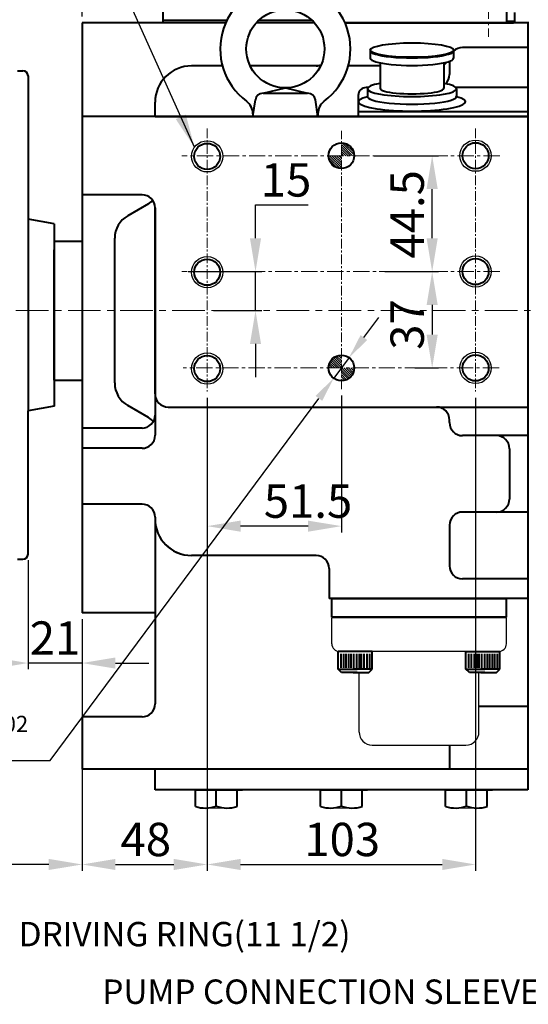
# Model space of a CAD drawing. Extents: x 4342 to 6967, y -6684 to -4799.
# Drawn here: x 4957 to 5152, y -6272 to -5894 of the extents above; entities that cross this region are included whole.
import ezdxf

# ---------------------------------------------------------------- set-up
doc = ezdxf.new("R2010")
doc.units = 0
doc.header["$LTSCALE"] = 5
doc.header["$MEASUREMENT"] = 0
doc.linetypes.add('CENTER', pattern=[2, 1.25, -0.25, 0.25, -0.25])
doc.layers.get('0').update_dxf_attribs({"linetype": 'CONTINUOUS', "lineweight": 40})
doc.layers.get('DEFPOINTS').update_dxf_attribs({"linetype": 'CONTINUOUS'})
doc.layers.add('1', color=1, linetype='CENTER', lineweight=20)
doc.layers.add('DIM', color=6, linetype='CONTINUOUS', lineweight=25)
for name, color, linetype in [('14', 14, 'CONTINUOUS'), ('4', 4, 'CONTINUOUS'), ('COVER', 7, 'CONTINUOUS')]:
    doc.layers.add(name, color=color, linetype=linetype)
doc.styles.add('GHS', font='romans', dxfattribs={"bigfont": 'ghs'})
doc.dimstyles.new('A2', dxfattribs={"dimtxt": 4.3, "dimasz": 4.3, "dimexe": 1.5, "dimexo": 1.5, "dimgap": 1.5, "dimtad": 3, "dimtoh": 1, "dimdec": 4, "dimdsep": 46, "dimtxsty": 'Standard', "dimcen": 0, "dimclrd": 2, "dimclre": 2, "dimclrt": 6, "dimadec": 0, "dimazin": 0, "dimtfac": 1, "dimtdec": 4, "dimtmove": 0, "dimatfit": 3, "dimfxl": 0, "dimtolj": 1, "dimarcsym": 0})

# ---------------------------------------------------------------- blocks, each defined once
blk = doc.blocks.new('*X526')
at = {"color": 0}
for p, q in [((855.08, 418.44), (859.71, 423.07)), ((855.26, 419.51), (858.64, 422.89)), ((855.67, 418.15), (860, 422.48)), ((856.56, 418.15), (860, 421.59)), ((857.44, 418.15), (860, 420.71)), ((858.33, 418.15), (860, 419.82)), ((859.21, 418.15), (860, 418.94)), ((860, 413.64), (864.51, 418.15)), ((860, 414.52), (863.63, 418.15)), ((860, 415.4), (862.74, 418.15)), ((860, 416.29), (861.86, 418.15)), ((860, 417.17), (860.98, 418.15)), ((860, 418.06), (860.09, 418.15)), ((860.5, 413.25), (864.9, 417.65)), ((861.64, 413.51), (864.64, 416.51)), ((860, 341.16), (860.4, 341.56)), ((860, 340.27), (861.16, 341.44)), ((860, 339.39), (861.83, 341.22)), ((860, 338.51), (862.43, 340.94)), ((860, 337.62), (862.96, 340.59)), ((855.09, 336.25), (855.49, 336.65)), ((855.21, 335.49), (856.37, 336.65)), ((855.43, 334.82), (857.26, 336.65)), ((855.71, 334.22), (858.14, 336.65)), ((856.06, 333.69), (859.03, 336.65)), ((856.47, 333.21), (859.91, 336.65)), ((860, 336.74), (863.44, 340.18)), ((860.79, 336.65), (863.86, 339.71)), ((861.68, 336.65), (864.22, 339.19)), ((862.56, 336.65), (864.52, 338.61)), ((863.45, 336.65), (864.75, 337.95)), ((864.33, 336.65), (864.89, 337.21)), ((856.94, 332.79), (860, 335.86)), ((857.46, 332.43), (860, 334.97)), ((858.04, 332.13), (860, 334.09)), ((858.7, 331.9), (860, 333.2)), ((859.44, 331.76), (860, 332.32))]:
    blk.add_line(p, q, dxfattribs=at)
blk = doc.blocks.new('*D541')
at = {"layer": 'DEFPOINTS', "color": 0}
for p in [(5083.38, -6023.51), (5077.52, -6031.42)]:
    blk.add_point(p, dxfattribs=at)
at = {"layer": 'DIM', "color": 2, "lineweight": -2}
for p, q in [((5089.1, -6015.8), (5094.82, -6008.09)), ((5083.38, -6023.51), (5077.52, -6031.42)), ((4968.7, -6178.21), (5071.8, -6039.14)), ((4882.62, -6178.21), (4968.7, -6178.21))]:
    blk.add_line(p, q, dxfattribs=at)
at = {"layer": 'DIM', "color": 2}
for points in [[(5087.81, -6014.85), (5090.38, -6016.75), (5083.38, -6023.51)], [(5070.51, -6038.18), (5073.08, -6040.09), (5077.52, -6031.42)]]:
    blk.add_solid(points, dxfattribs=at)
at = {"layer": 'DIM', "color": 6, "insert": (4924.46, -6168.53), "char_height": 9.6, "attachment_point": 5}
blk.add_mtext('\\A1;2-∅9.85{\\H6.24;\\S+0.02^ -0;}', dxfattribs=at)
blk = doc.blocks.new('*D544')
at = {"layer": 'DEFPOINTS', "color": 0}
for p in [(5028.95, -6036.51), (4980.95, -6121.47), (5028.95, -6218.12)]:
    blk.add_point(p, dxfattribs=at)
at = {"layer": 'DIM', "color": 2, "lineweight": -2}
for p, q in [((5028.95, -6038.91), (5028.95, -6220.52)), ((4980.95, -6123.87), (4980.95, -6220.52)), ((4993.75, -6218.12), (5016.15, -6218.12))]:
    blk.add_line(p, q, dxfattribs=at)
at = {"layer": 'DIM', "color": 2}
for points in [[(4993.75, -6215.99), (4993.75, -6220.25), (4980.95, -6218.12)], [(5016.15, -6215.99), (5016.15, -6220.25), (5028.95, -6218.12)]]:
    blk.add_solid(points, dxfattribs=at)
at = {"layer": 'DIM', "color": 6, "insert": (5005.4, -6208.52), "char_height": 12.8, "attachment_point": 5}
blk.add_mtext('\\A1;48', dxfattribs=at)
blk = doc.blocks.new('*D545')
at = {"layer": 'DEFPOINTS', "color": 0}
for p in [(5028.95, -6036.51), (5131.95, -6036.51), (5131.95, -6218.12)]:
    blk.add_point(p, dxfattribs=at)
at = {"layer": 'DIM', "color": 2, "lineweight": -2}
for p, q in [((5028.95, -6038.91), (5028.95, -6220.52)), ((5131.95, -6038.91), (5131.95, -6220.52)), ((5041.75, -6218.12), (5119.15, -6218.12))]:
    blk.add_line(p, q, dxfattribs=at)
at = {"layer": 'DIM', "color": 2}
for points in [[(5041.75, -6215.99), (5041.75, -6220.25), (5028.95, -6218.12)], [(5119.15, -6215.99), (5119.15, -6220.25), (5131.95, -6218.12)]]:
    blk.add_solid(points, dxfattribs=at)
at = {"layer": 'DIM', "color": 6, "insert": (5080.76, -6208.52), "char_height": 12.8, "attachment_point": 5}
blk.add_mtext('\\A1;103', dxfattribs=at)
blk = doc.blocks.new('*D546')
at = {"layer": 'DEFPOINTS', "color": 0}
for p in [(5028.95, -6036.51), (5080.45, -6035.63), (5028.95, -6088.21)]:
    blk.add_point(p, dxfattribs=at)
at = {"layer": 'DIM', "color": 2, "lineweight": -2}
for p, q in [((5028.95, -6038.91), (5028.95, -6090.61)), ((5080.45, -6038.03), (5080.45, -6090.61)), ((5067.65, -6088.21), (5041.75, -6088.21))]:
    blk.add_line(p, q, dxfattribs=at)
at = {"layer": 'DIM', "color": 2}
for points in [[(5041.75, -6086.08), (5041.75, -6090.35), (5028.95, -6088.21)], [(5067.65, -6086.08), (5067.65, -6090.35), (5080.45, -6088.21)]]:
    blk.add_solid(points, dxfattribs=at)
at = {"layer": 'DIM', "color": 6, "insert": (5067.65, -6078.61), "char_height": 12.8, "attachment_point": 5}
blk.add_mtext('\\A1;51.5', dxfattribs=at)
blk = doc.blocks.new('*D547')
at = {"layer": 'DEFPOINTS', "color": 0}
for p in [(5019.2, -5990.47), (5028.95, -6005.47), (5047.49, -6005.47)]:
    blk.add_point(p, dxfattribs=at)
at = {"layer": 'DIM', "color": 2, "lineweight": -2}
for p, q in [((5047.49, -5977.67), (5047.49, -5964.87)), ((5047.49, -5964.87), (5067.76, -5964.87)), ((5021.6, -5990.47), (5049.89, -5990.47)), ((5047.49, -6005.47), (5047.49, -5990.47)), ((5031.35, -6005.47), (5049.89, -6005.47)), ((5047.49, -6018.27), (5047.49, -6031.07))]:
    blk.add_line(p, q, dxfattribs=at)
at = {"layer": 'DIM', "color": 2}
for points in [[(5045.36, -5977.67), (5049.62, -5977.67), (5047.49, -5990.47)], [(5045.36, -6018.27), (5049.62, -6018.27), (5047.49, -6005.47)]]:
    blk.add_solid(points, dxfattribs=at)
at = {"layer": 'DIM', "color": 6, "insert": (5059.22, -5955.27), "char_height": 12.8, "attachment_point": 5}
blk.add_mtext('\\A1;15', dxfattribs=at)
blk = doc.blocks.new('*D548')
at = {"layer": 'DEFPOINTS', "color": 0}
for p in [(5090.55, -5945.97), (5115.29, -5945.97), (5094.7, -5990.47)]:
    blk.add_point(p, dxfattribs=at)
at = {"layer": 'DIM', "color": 2, "lineweight": -2}
for p, q in [((5092.95, -5945.97), (5117.69, -5945.97)), ((5115.29, -5977.67), (5115.29, -5958.77)), ((5097.1, -5990.47), (5117.69, -5990.47))]:
    blk.add_line(p, q, dxfattribs=at)
at = {"layer": 'DIM', "color": 2}
for points in [[(5113.15, -5958.77), (5117.42, -5958.77), (5115.29, -5945.97)], [(5113.15, -5977.67), (5117.42, -5977.67), (5115.29, -5990.47)]]:
    blk.add_solid(points, dxfattribs=at)
at = {"layer": 'DIM', "color": 6, "insert": (5105.69, -5968.47), "char_height": 12.8, "attachment_point": 5, "rotation": 90}
blk.add_mtext('\\A1;44.5', dxfattribs=at)
blk = doc.blocks.new('*D549')
at = {"layer": 'DEFPOINTS', "color": 0}
for p in [(5105.28, -5990.47), (5106.28, -6027.47), (5115.29, -6027.47)]:
    blk.add_point(p, dxfattribs=at)
at = {"layer": 'DIM', "color": 2, "lineweight": -2}
for p, q in [((5107.68, -5990.47), (5117.69, -5990.47)), ((5115.29, -6003.27), (5115.29, -6014.67)), ((5108.68, -6027.47), (5117.69, -6027.47))]:
    blk.add_line(p, q, dxfattribs=at)
at = {"layer": 'DIM', "color": 2}
for points in [[(5113.15, -6003.27), (5117.42, -6003.27), (5115.29, -5990.47)], [(5113.15, -6014.67), (5117.42, -6014.67), (5115.29, -6027.47)]]:
    blk.add_solid(points, dxfattribs=at)
at = {"layer": 'DIM', "color": 6, "insert": (5105.69, -6010.8), "char_height": 12.8, "attachment_point": 5, "rotation": 90}
blk.add_mtext('\\A1;37', dxfattribs=at)
blk = doc.blocks.new('*D550')
at = {"layer": 'DEFPOINTS', "color": 0}
for p in [(4980.95, -5710.39), (5030.15, -5720.85), (4980.95, -5894.97)]:
    blk.add_point(p, dxfattribs=at)
at = {"layer": 'DIM', "color": 2, "lineweight": -2}
for p, q in [((4980.95, -5892.57), (4980.95, -5707.99)), ((5030.15, -5718.45), (5030.15, -5707.99)), ((5017.35, -5710.39), (4993.75, -5710.39))]:
    blk.add_line(p, q, dxfattribs=at)
at = {"layer": 'DIM', "color": 2}
for points in [[(4993.75, -5708.26), (4993.75, -5712.52), (4980.95, -5710.39)], [(5017.35, -5708.26), (5017.35, -5712.52), (5030.15, -5710.39)]]:
    blk.add_solid(points, dxfattribs=at)
at = {"layer": 'DIM', "color": 6, "insert": (5005.43, -5700.79), "char_height": 12.8, "attachment_point": 5}
blk.add_mtext('\\A1;49.2', dxfattribs=at)
blk = doc.blocks.new('*D557')
at = {"layer": 'DEFPOINTS', "color": 0}
for p in [(4960.2, -6098.92), (4980.95, -6121.47), (4960.2, -6140.78)]:
    blk.add_point(p, dxfattribs=at)
at = {"layer": 'DIM', "color": 2, "lineweight": -2}
for p, q in [((4960.2, -6101.32), (4960.2, -6143.18)), ((4980.95, -6123.87), (4980.95, -6143.18)), ((4947.4, -6140.78), (4934.6, -6140.78)), ((4980.95, -6140.78), (4960.2, -6140.78)), ((4993.75, -6140.78), (5006.55, -6140.78))]:
    blk.add_line(p, q, dxfattribs=at)
at = {"layer": 'DIM', "color": 2}
for points in [[(4947.4, -6138.65), (4947.4, -6142.92), (4960.2, -6140.78)], [(4993.75, -6138.65), (4993.75, -6142.92), (4980.95, -6140.78)]]:
    blk.add_solid(points, dxfattribs=at)
at = {"layer": 'DIM', "color": 6, "insert": (4970.57, -6131.18), "char_height": 12.8, "attachment_point": 5}
blk.add_mtext('\\A1;21', dxfattribs=at)
blk = doc.blocks.new('*D564')
at = {"layer": 'DEFPOINTS', "color": 0}
for p in [(4980.95, -6181.47), (4833.25, -6181.97), (4833.25, -6218.12)]:
    blk.add_point(p, dxfattribs=at)
at = {"layer": 'DIM', "color": 2, "lineweight": -2}
for p, q in [((4833.25, -6184.37), (4833.25, -6220.52)), ((4980.95, -6183.87), (4980.95, -6220.52)), ((4968.15, -6218.12), (4846.05, -6218.12))]:
    blk.add_line(p, q, dxfattribs=at)
at = {"layer": 'DIM', "color": 2}
for points in [[(4846.05, -6215.99), (4846.05, -6220.25), (4833.25, -6218.12)], [(4968.15, -6215.99), (4968.15, -6220.25), (4980.95, -6218.12)]]:
    blk.add_solid(points, dxfattribs=at)
at = {"layer": 'DIM', "color": 6, "insert": (4907.1, -6208.52), "char_height": 12.8, "attachment_point": 5}
blk.add_mtext('\\A1;147.7', dxfattribs=at)
blk = doc.blocks.new('전자 측')
at = {"color": 7, "linetype": 'Continuous'}
for p, q in [((21036.8, -3.75), (21036.8, -8.7)), ((21036.8, -3.75), (21036.8, -8.7)), ((21171.8, -8.2), (21171.8, -4.7)), ((21061.33, -7.75), (21036.8, -7.75)), ((21094.05, -7.75), (21073.55, -7.75)), ((21171.8, -8.2), (21168.6, -8.2)), ((21171.8, -8.2), (21171.3, -8.7))]:
    blk.add_line(p, q, dxfattribs=at)
at = {"color": 7, "linetype": 'Continuous', "ltscale": 3}
blk.add_line((21168.6, -1.5), (21168.6, -8.5), dxfattribs=at)
at = {"color": 7, "linetype": 'Continuous', "ltscale": 7}
blk.add_line((21106.63, -8.5), (21168.6, -8.5), dxfattribs=at)
at = {"layer": '1'}
blk.add_line((21161.81, 59.14), (21161.8, -14.04), dxfattribs=at)

msp = doc.modelspace()

# ---------------------------------------------------------------- linework, layer by layer
at = {"color": 7, "linetype": 'Continuous'}
for p, q in [((4980.94842, -5894.96673), (4980.94842, -6121.46673)), ((5036.03554, -5894.96673), (4980.94842, -5894.96673)), ((4980.94842, -5897.46673), (4980.94842, -6121.46673)), ((5070.12876, -5894.96673), (5047.76808, -5894.96673)), ((5151.94842, -5894.96673), (5081.8613, -5894.96673)), ((5113.94842, -5894.96673), (5111.44842, -5894.96673)), ((5113.94842, -5894.96673), (5143.94842, -5894.96673)), ((5143.94842, -5894.96673), (5146.44842, -5894.96673)), ((5151.94842, -5894.96673), (5151.94842, -6189.46673)), ((5151.94842, -5904.46673), (5126.94842, -5904.46673)), ((5034.8082, -5911.46673), (5022.94842, -5911.46673)), ((5072.46692, -5911.46673), (5045.42991, -5911.46673)), ((5095.33699, -5911.46673), (5083.08863, -5911.46673)), ((5095.33699, -5911.46673), (5083.08863, -5911.46673)), ((5121.94842, -5909.72585), (5121.94842, -5914.7892)), ((5121.94842, -5909.72585), (5121.94842, -5914.7892)), ((5050.39261, -5921.96673), (5058.94842, -5919.96673)), ((5058.94842, -5919.96673), (5067.50422, -5921.96673)), ((5090.65872, -5919.7892), (5089.94842, -5919.7892)), ((5090.42587, -5920.27511), (5090.42587, -5923.24586)), ((5151.94842, -5919.7892), (5124.39301, -5919.7892)), ((5124.62586, -5920.27511), (5124.62586, -5923.24586)), ((5050.39261, -5921.96673), (5067.50422, -5921.96673)), ((5086.94842, -5922.7892), (5086.94842, -5930.96673)), ((5008.94842, -5930.96673), (5008.94842, -5925.46673)), ((5046.44842, -5930.96673), (5047.42653, -5924.51693)), ((5071.44842, -5930.96673), (5070.47031, -5924.51693)), ((5013.94842, -5930.96673), (4980.94842, -5930.96673)), ((5008.94842, -5930.96673), (5151.94842, -5930.96673)), ((5046.44842, -5929.84142), (5046.44842, -5930.96673)), ((5046.44842, -5930.96673), (5071.44842, -5930.96673)), ((5053.94842, -5930.96673), (5063.94842, -5930.96673)), ((5071.44842, -5929.84142), (5071.44842, -5930.96673)), ((5086.94842, -5928.96673), (5151.94842, -5928.96673)), ((5151.94842, -5930.96673), (5151.94842, -6094.96673)), ((5003.94842, -5960.96673), (4980.94842, -5960.96673)), ((5006.44842, -5964.41007), (4998.44842, -5969.02888)), ((5008.94842, -5965.96673), (5008.94842, -6053.32666)), ((5008.94842, -6037.46673), (5008.94842, -5965.96673)), ((5008.94842, -5983.46673), (5008.94842, -5965.96673)), ((4970.19842, -5978.81465), (4980.94842, -5978.81465)), ((4980.94842, -5978.81465), (4980.94842, -6032.11881)), ((4993.44842, -6033.24433), (4993.44842, -5977.68913)), ((5008.94842, -5983.46673), (5008.94842, -6053.32666)), ((4993.44842, -6017.46673), (4993.44842, -5993.46673)), ((4970.19842, -6032.11881), (4980.94842, -6032.11881)), ((5006.44842, -6046.52339), (4998.44842, -6041.90458)), ((5008.94842, -6044.21194), (5008.94842, -6052.96673)), ((5008.94842, -6044.21194), (5008.94842, -6052.96673)), ((5003.94842, -6050.54666), (4980.94842, -6050.54666)), ((5003.94842, -6058.32666), (4980.94842, -6058.32666)), ((5003.94842, -6079.73597), (4980.94842, -6079.73597)), ((5008.94842, -6084.73597), (5008.94842, -6085.46673)), ((5008.94842, -6084.73597), (5008.94842, -6094.96673)), ((5008.94842, -6085.46673), (5008.94842, -6156.46673)), ((5121.94842, -6094.96673), (5121.94842, -6103.46673)), ((5070.74842, -6099.46673), (5022.94842, -6099.46673)), ((5075.74842, -6104.46673), (5075.74842, -6115.96673)), ((5151.94842, -6108.46673), (5126.94842, -6108.46673)), ((5151.94842, -6115.96673), (5075.74842, -6115.96673)), ((5008.94842, -6121.46673), (4980.94842, -6121.46673)), ((5079.24842, -6143.06673), (5079.24842, -6136.36673)), ((5080.26014, -6137.28768), (5080.26014, -6142.64813)), ((5081.27421, -6137.28768), (5081.27421, -6142.64813)), ((5082.14341, -6137.28768), (5082.14341, -6142.64813)), ((5083.15748, -6137.28768), (5083.15748, -6142.64813)), ((5084.09912, -6137.28768), (5084.09912, -6142.64813)), ((5085.11319, -6137.28768), (5085.11319, -6142.64813)), ((5086.27212, -6137.28768), (5086.27212, -6142.64813)), ((5087.2862, -6137.28768), (5087.2862, -6142.64813)), ((5088.08297, -6137.28768), (5088.08297, -6142.64813)), ((5089.09704, -6137.28768), (5089.09704, -6142.64813)), ((5090.25597, -6137.28768), (5090.25597, -6142.64813)), ((5091.27004, -6137.28768), (5091.27004, -6142.64813)), ((5129.22679, -6137.28768), (5129.22679, -6142.64813)), ((5130.24086, -6137.28768), (5130.24086, -6142.64813)), ((5131.3998, -6137.28768), (5131.3998, -6142.64813)), ((5132.41387, -6137.28768), (5132.41387, -6142.64813)), ((5133.21064, -6137.28768), (5133.21064, -6142.64813)), ((5134.22471, -6137.28768), (5134.22471, -6142.64813)), ((5135.38364, -6137.28768), (5135.38364, -6142.64813)), ((5136.39772, -6137.28768), (5136.39772, -6142.64813)), ((5137.33935, -6137.28768), (5137.33935, -6142.64813)), ((5138.35342, -6137.28768), (5138.35342, -6142.64813)), ((5139.22263, -6137.28768), (5139.22263, -6142.64813)), ((5140.23669, -6137.28768), (5140.23669, -6142.64813)), ((5141.24842, -6143.06673), (5141.24842, -6136.36673)), ((5151.94842, -6157.46673), (5133.24842, -6157.46673)), ((4980.94842, -6161.46673), (4980.94842, -6181.46673)), ((5003.94842, -6161.46673), (4980.94842, -6161.46673)), ((5121.94842, -6172.26673), (5121.94842, -6181.46673)), ((5151.94842, -6181.46673), (4980.94842, -6181.46673)), ((5151.94842, -6181.46673), (5008.94842, -6181.46673)), ((5008.94842, -6189.46673), (5008.94842, -6181.46673)), ((5151.94842, -6189.46673), (5008.94842, -6189.46673)), ((5024.44842, -6189.46673), (5042.44842, -6189.46673)), ((5024.44842, -6195.81739), (5024.44842, -6189.46673)), ((5040.44842, -6195.81739), (5040.44842, -6189.46673)), ((5072.44842, -6189.46673), (5090.44842, -6189.46673)), ((5072.44842, -6195.81739), (5072.44842, -6189.46673)), ((5072.44842, -6189.46673), (5090.44842, -6189.46673)), ((5072.44842, -6195.81739), (5072.44842, -6189.46673)), ((5088.44842, -6195.81739), (5088.44842, -6189.46673)), ((5088.44842, -6195.81739), (5088.44842, -6189.46673)), ((5120.44842, -6189.46673), (5138.44842, -6189.46673)), ((5120.44842, -6189.46673), (5138.44842, -6189.46673)), ((5120.44842, -6195.81739), (5120.44842, -6189.46673)), ((5136.44842, -6195.81739), (5136.44842, -6189.46673)), ((5136.44842, -6195.81739), (5136.44842, -6189.46673))]:
    msp.add_line(p, q, dxfattribs=at)
at = {"color": 7, "linetype": 'Continuous', "ltscale": 7}
for p, q in [((5081.8613, -5894.96673), (5143.74842, -5894.96673)), ((5143.74842, -6115.96673), (5076.74842, -6115.96673)), ((5143.74842, -6116.16673), (5076.74842, -6116.16673)), ((5143.74842, -6123.16673), (5076.74842, -6123.16673))]:
    msp.add_line(p, q, dxfattribs=at)
for p, q in [((5152.39842, -5894.96673), (5121.94842, -5894.96673)), ((5008.94842, -5930.96673), (5008.94842, -5925.46673)), ((5013.94842, -5930.96673), (4980.94842, -5930.96673)), ((5003.94842, -5960.96673), (4980.94842, -5960.96673)), ((5006.44842, -5964.41007), (4998.44842, -5969.02888)), ((5008.94842, -5983.46673), (5008.94842, -5965.96673)), ((4993.44842, -6033.24433), (4993.44842, -5977.68913)), ((5008.94842, -5983.46673), (5008.94842, -6053.32666)), ((4993.44842, -6017.46673), (4993.44842, -5993.46673)), ((5006.44842, -6046.52339), (4998.44842, -6041.90458)), ((5008.94842, -6044.21194), (5008.94842, -6052.96673)), ((5008.94842, -6044.21194), (5008.94842, -6052.96673)), ((5013.94842, -6042.46673), (5151.94842, -6042.46673)), ((5121.94842, -6048.46673), (5121.94842, -6047.46673)), ((5003.94842, -6050.54666), (4980.94842, -6050.54666)), ((5151.94842, -6053.46673), (5126.94842, -6053.46673)), ((5003.94842, -6058.32666), (4980.94842, -6058.32666)), ((5144.94842, -6058.46673), (5144.94842, -6077.80207)), ((5003.94842, -6079.73597), (4980.94842, -6079.73597)), ((5151.94842, -6082.80207), (5126.94842, -6082.80207)), ((5151.94842, -6082.80207), (5126.94842, -6082.80207)), ((5008.94842, -6084.73597), (5008.94842, -6085.46673)), ((5121.94842, -6087.80207), (5121.94842, -6103.46673)), ((5070.74842, -6099.46673), (5022.94842, -6099.46673)), ((5075.74842, -6104.46673), (5075.74842, -6115.96673)), ((5151.94842, -6108.46673), (5126.94842, -6108.46673)), ((5151.94842, -6115.96673), (5075.74842, -6115.96673))]:
    msp.add_line(p, q)
at = {"color": 7, "linetype": 'Continuous', "extrusion": (0, -0.5, 0.866025)}
for p, q in [((5091.52588, -5905.654, 7.39362), (5091.52588, -5908.52726, 5.73474)), ((5123.52584, -5905.654, 7.39362), (5123.52584, -5908.52726, 5.73474)), ((5095.33699, -5910.32275, 4.46602), (5095.33699, -5920.09656, 1.61591)), ((5119.71474, -5910.32275, 3.09125), (5119.71474, -5920.09452, 0.24236))]:
    msp.add_line(p, q, dxfattribs=at)
at = {"color": 7, "linetype": 'Continuous', "ltscale": 15}
for p, q in [((4956.09875, -5913.31881), (4958.19842, -5913.31881)), ((4960.19842, -5915.31881), (4960.19842, -6043.88208)), ((4970.19842, -5972.11881), (4960.19842, -5970.35554)), ((4970.19842, -5972.11881), (4970.19842, -6042.11881)), ((4970.19842, -6032.11881), (4970.19842, -5982.11881)), ((4970.19842, -6042.11881), (4960.19842, -6043.88208)), ((4960.19842, -6098.91881), (4960.19842, -6043.88208)), ((4956.09875, -6100.91881), (4958.19842, -6100.91881)), ((5092.24842, -6136.36673), (5079.24842, -6136.36673)), ((5092.24842, -6143.06673), (5092.24842, -6136.36673)), ((5128.24842, -6136.36673), (5141.24842, -6136.36673)), ((5128.24842, -6143.06673), (5128.24842, -6136.36673)), ((5079.24842, -6143.06673), (5086.52842, -6143.06673)), ((5080.54842, -6144.36673), (5079.24842, -6143.06673)), ((5092.24842, -6143.06673), (5084.96842, -6143.06673)), ((5092.24842, -6143.06673), (5084.96842, -6143.06673)), ((5090.94842, -6144.36673), (5092.24842, -6143.06673)), ((5090.94842, -6144.36673), (5092.24842, -6143.06673)), ((5092.24842, -6143.06673), (5092.24842, -6141.76673)), ((5128.24842, -6143.06673), (5128.24842, -6141.76673)), ((5129.54842, -6144.36673), (5128.24842, -6143.06673)), ((5129.54842, -6144.36673), (5128.24842, -6143.06673)), ((5128.24842, -6143.06673), (5135.52842, -6143.06673)), ((5128.24842, -6143.06673), (5135.52842, -6143.06673)), ((5141.24842, -6143.06673), (5133.96842, -6143.06673)), ((5139.94842, -6144.36673), (5141.24842, -6143.06673)), ((5086.52842, -6144.36673), (5080.54842, -6144.36673)), ((5084.96842, -6144.36673), (5090.94842, -6144.36673)), ((5084.96842, -6144.36673), (5090.94842, -6144.36673)), ((5135.52842, -6144.36673), (5129.54842, -6144.36673)), ((5135.52842, -6144.36673), (5129.54842, -6144.36673)), ((5133.96842, -6144.36673), (5139.94842, -6144.36673))]:
    msp.add_line(p, q, dxfattribs=at)
at = {"color": 7, "linetype": 'Continuous', "ltscale": 0.6}
msp.add_line((5151.94842, -5930.96673), (5013.94842, -5930.96673), dxfattribs=at)
msp.add_line((5151.94842, -5930.96673), (5013.94842, -5930.96673), dxfattribs=at)
at = {"ltscale": 0.6}
msp.add_line((5151.94842, -5930.96673), (5013.94842, -5930.96673), dxfattribs=at)
at = {"color": 7, "linetype": 'Continuous', "ltscale": 3}
for p, q in [((5076.74842, -6123.16673), (5076.74842, -6116.16673)), ((5143.74842, -6123.16673), (5143.74842, -6116.16673))]:
    msp.add_line(p, q, dxfattribs=at)
at = {"color": 7}
for p, q in [((5032.44842, -6195.70082), (5032.44842, -6189.46673)), ((5080.44842, -6195.70082), (5080.44842, -6189.46673)), ((5128.44842, -6195.70082), (5128.44842, -6189.46673))]:
    msp.add_line(p, q, dxfattribs=at)
at = {"color": 7, "linetype": 'Continuous'}
msp.add_circle((5058.94842, -5904.96673), 15, dxfattribs=at)
at = {"color": 7, "linetype": 'Continuous', "extrusion": (0, -0.984808, 0.173648)}
msp.add_circle((5107.52586, -1018.63618, 5816.89355), 16, dxfattribs=at)
for centre, radius in [((5028.94842, -5946.22257), 5), ((5080.44842, -5945.96673), 4.925), ((5131.94842, -5945.96673), 5), ((5028.94842, -5990.72257), 5), ((5131.94842, -5990.46673), 5), ((5028.94842, -6027.72257), 5), ((5080.44842, -6027.46673), 4.925), ((5131.94842, -6027.46673), 5)]:
    msp.add_circle(centre, radius)
at = {"color": 7, "linetype": 'Continuous'}
for centre, radius, start, end in [((5058.94842, -5904.96673), 25, 306.6392139, 233.3607861), ((5126.94842, -5909.46673), 5, 90, 133.1974318), ((5126.94842, -5909.46673), 5, 90, 133.1974318), ((5022.94842, -5925.46673), 14, 90, 180), ((5070.74842, -5906.46673), 5, 270, 292.2203175), ((5117.40902, -5906.46673), 5, 297.4609278, 314.2440197), ((5116.94842, -5914.7892), 5, 314.7935911, 0), ((5089.94842, -5922.7892), 3, 90, 180), ((5050.39261, -5924.96673), 3, 90, 171.3768373), ((5067.50422, -5924.96673), 3, 8.6231627, 90), ((5040.44842, -5929.84142), 6, 0, 53.3607861), ((5077.44842, -5929.84142), 6, 126.6392139, 180), ((5003.94842, -5965.96673), 5, 0, 90), ((5003.94842, -5960.07995), 5, 300, 327.9481946), ((5003.44842, -5977.68913), 10, 120, 180), ((5003.44842, -6033.24433), 10, 180, 240), ((5003.94842, -6045.54666), 5, 270, 0), ((5003.94842, -6050.85351), 5, 32.0518054, 60), ((5003.94842, -6053.32666), 5, 270, 0), ((5003.94842, -6084.73597), 5, 0, 90), ((5022.94842, -6085.46673), 14, 222.73211, 270), ((5070.74842, -6104.46673), 5, 0, 90), ((5126.94842, -6103.46673), 5, 180, 270), ((5003.94842, -6156.46673), 5, 270, 0)]:
    msp.add_arc(centre, radius, start, end, dxfattribs=at)
at = {"color": 7, "linetype": 'Continuous', "extrusion": (0, -0.984808, 0.173648)}
for centre, radius, start, end in [((5107.52586, -1019.29501, 5817.00972), 16, 178.7836032, 1.2163968), ((5107.52586, -1022.39915, 5819.39484), 16, 179.9101992, 0.0898008), ((5107.52586, -1028.79545, 5830.20298), 17.1, 135.4631833, 44.5368167), ((5107.52586, -1027.78082, 5830.19707), 12.18888, 179.9724038, 0.0275962), ((5107.52586, -1032.62835, 5834.59912), 20.52, 146.4285289, 33.5714711), ((5107.52586, -1031.12595, 5832.80864), 17.1, 177.6602432, 2.3397568)]:
    msp.add_arc(centre, radius, start, end, dxfattribs=at)
at = {"color": 7, "linetype": 'Continuous', "ltscale": 15}
for centre, start, end in [((4958.19842, -5915.31881), 0, 90), ((4958.19842, -6098.91881), 270, 0)]:
    msp.add_arc(centre, 2, start, end, dxfattribs=at)
for centre, radius, start, end in [((5003.94842, -5965.96673), 5, 0, 90), ((5003.94842, -5960.07995), 5, 300, 327.9481946), ((5003.44842, -5977.68913), 10, 120, 180), ((5003.44842, -6033.24433), 10, 180, 240), ((5013.94842, -6037.46673), 5, 180, 270), ((5116.94842, -6047.46673), 5, 0, 90), ((5003.94842, -6045.54666), 5, 270, 0), ((5003.94842, -6050.85351), 5, 32.0518054, 60), ((5126.94842, -6048.46673), 5, 180, 270), ((5003.94842, -6053.32666), 5, 270, 0), ((5139.94842, -6058.46673), 5, 0, 90), ((5139.94842, -6077.80207), 5, 270, 0), ((5003.94842, -6084.73597), 5, 0, 90), ((5126.94842, -6087.80207), 5, 90, 180), ((5022.94842, -6085.46673), 14, 180, 270), ((5070.74842, -6104.46673), 5, 0, 90), ((5126.94842, -6103.46673), 5, 180, 270)]:
    msp.add_arc(centre, radius, start, end)
at = {"color": 7}
for centre, start, end in [((5028.2888, -6184.80505), 250.7745533, 290.8950556), ((5036.60803, -6184.80505), 249.1049444, 289.2254467), ((5076.2888, -6184.80505), 250.7745533, 290.8950556), ((5084.60803, -6184.80505), 249.1049444, 289.2254467), ((5124.2888, -6184.80505), 250.7745533, 290.8950556), ((5132.60803, -6184.80505), 249.1049444, 289.2254467)]:
    msp.add_arc(centre, 11.66277, start, end, dxfattribs=at)
at = {"layer": '1'}
for p, q in [((5136.9536, -5827.12551), (5136.94842, -5900.30837)), ((5141.24629, -5945.96673), (5019.19806, -5945.96673)), ((5141.24629, -5990.46673), (5019.19806, -5990.46673)), ((5141.012, -6027.46673), (5019.67062, -6027.46673))]:
    msp.add_line(p, q, dxfattribs=at)
at = {"layer": '1', "ltscale": 0.6}
for p, q in [((5028.94842, -5935.54316), (5028.94842, -6036.50572)), ((5131.94842, -5935.54316), (5131.94842, -6036.50572)), ((5080.44842, -6035.63049), (5080.44842, -5936.44906))]:
    msp.add_line(p, q, dxfattribs=at)
at = {"layer": '1', "ltscale": 2}
msp.add_line((5328.05162, -6005.46673), (4833.42598, -6005.46673), dxfattribs=at)
at = {"layer": '1', "color": 7, "linetype": 'Continuous'}
for p, q in [((5028.12919, -6196.46673), (5032.44842, -6196.46673)), ((5036.76764, -6196.46673), (5032.44842, -6196.46673)), ((5076.12919, -6196.46673), (5080.44842, -6196.46673)), ((5084.76764, -6196.46673), (5080.44842, -6196.46673)), ((5124.12919, -6196.46673), (5128.44842, -6196.46673)), ((5132.76764, -6196.46673), (5128.44842, -6196.46673))]:
    msp.add_line(p, q, dxfattribs=at)
at = {"layer": '4'}
for centre in [(5028.94842, -5946.22257), (5131.94842, -5945.96673), (5028.94842, -5990.72257), (5131.94842, -5990.46673), (5028.94842, -6027.72257), (5131.94842, -6027.46673)]:
    msp.add_circle(centre, 6, dxfattribs=at)
at = {"layer": 'COVER', "color": 7, "linetype": 'Continuous', "ltscale": 7}
for p, q in [((5143.74842, -6123.36673), (5076.74842, -6123.36673)), ((5076.74842, -6133.36673), (5076.74842, -6123.36673)), ((5143.74842, -6133.36673), (5143.74842, -6123.36673)), ((5143.74842, -6133.36673), (5143.74842, -6123.36673)), ((5128.74842, -6136.36673), (5079.74842, -6136.36673)), ((5087.24842, -6136.36673), (5091.74842, -6136.36673)), ((5133.24842, -6136.36673), (5128.74842, -6136.36673)), ((5087.24842, -6167.26673), (5087.24842, -6144.36673)), ((5133.24842, -6167.26673), (5133.24842, -6144.36673)), ((5092.24842, -6172.26673), (5128.24842, -6172.26673))]:
    msp.add_line(p, q, dxfattribs=at)
for centre, radius, start, end in [((5079.74842, -6133.36673), 3, 180, 270), ((5140.74842, -6133.36673), 3, 270, 0), ((5092.24842, -6167.26673), 5, 180, 270), ((5128.24842, -6167.26673), 5, 270, 0)]:
    msp.add_arc(centre, radius, start, end, dxfattribs=at)
at = {"layer": 'DEFPOINTS', "color": 7, "linetype": 'Continuous'}
msp.add_point((4980.94842, -6121.46673), dxfattribs=at)

# ---------------------------------------------------------------- block references
msp.add_blockref('전자 측', (-16024.85348, -5886.26755))
at = {"layer": '14', "extrusion": (0, 0, -1), "zscale": -1}
msp.add_blockref('*X526', (-5940.44668, -6364.11792), dxfattribs=at)

# ---------------------------------------------------------------- texts
at = {"layer": 'DIM', "color": 6, "linetype": 'Continuous', "style": 'GHS'}
for s, p in [('DRIVING RING(11 1/2)', (4956.62005, -6249.54473)), ('PUMP CONNECTION SLEEVE', (4988.72185, -6271.65195))]:
    e = msp.add_text(s, height=9.36, dxfattribs=at)
    e.set_placement(p)
    e.dxf.unprotected_set("ltscale", 0)

# ---------------------------------------------------------------- dimensions: what is measured, and where the dimension line sits
at = {"layer": 'DIM'}
for base, p1, p2, override, picture, middle in [((4980.94842, -5710.3901), (5030.14842, -5720.84674), (4980.94842, -5894.96673), {"dimscale": 1.6, "dimtxt": 8, "dimasz": 8, "dimgap": 2, "dimdec": 2, "dimtm": 0.03, "dimtfac": 0.65}, '*D550', (5005.42657, -5710.3901)), ((5028.94842, -6218.12037), (4980.94842, -6121.46673), (5028.94842, -6036.50572), {"dimscale": 1.6, "dimtxt": 8, "dimasz": 8, "dimgap": 2, "dimdec": 2, "dimtp": 0.02, "dimtfac": 0.65}, '*D544', (5005.40435, -6218.12037)), ((5028.94842, -6088.21233), (5080.44842, -6035.63049), (5028.94842, -6036.50572), {"dimscale": 1.6, "dimtxt": 8, "dimasz": 8, "dimgap": 2, "dimdec": 2, "dimtp": 0.02, "dimtfac": 0.65}, '*D546', (5067.64842, -6088.21233)), ((5131.94842, -6218.12037), (5028.94842, -6036.50572), (5131.94842, -6036.50572), {"dimscale": 1.6, "dimtxt": 8, "dimasz": 8, "dimgap": 2, "dimdec": 2, "dimtp": 0.02, "dimtfac": 0.65}, '*D545', (5080.76005, -6218.12037)), ((4960.19842, -6140.78258), (4980.94842, -6121.46673), (4960.19842, -6098.91881), {"dimscale": 1.6, "dimtxt": 8, "dimasz": 8, "dimgap": 2, "dimdec": 0, "dimtp": 0.1, "dimtm": 0.1, "dimtfac": 0.8}, '*D557', (4970.57342, -6140.78258)), ((4833.24842, -6218.12037), (4980.94842, -6181.46673), (4833.24842, -6181.96673), {"dimscale": 1.6, "dimtxt": 8, "dimasz": 8, "dimgap": 2, "dimdec": 2, "dimtp": 0.02, "dimtfac": 0.65}, '*D564', (4907.09842, -6218.12037))]:
    dim = msp.add_linear_dim(base=base, p1=p1, p2=p2, dimstyle='A2', override=override, dxfattribs=at)
    dim.commit()
    dim.dimension.update_dxf_attribs({"geometry": picture, "text_midpoint": middle, "dimtype": 160})
for base, p1, p2, picture, middle in [((5047.48915, -6005.46673), (5019.19806, -5990.46673), (5028.94842, -6005.46673), '*D547', (5059.22248, -5964.86673)), ((5115.28788, -5945.96673), (5094.69829, -5990.46673), (5090.55176, -5945.96673), '*D548', (5115.28788, -5968.46673)), ((5115.28788, -6027.46673), (5105.27906, -5990.46673), (5106.27992, -6027.46673), '*D549', (5115.28788, -6010.80006))]:
    dim = msp.add_linear_dim(base=base, p1=p1, p2=p2, angle=90, dimstyle='A2', override={"dimscale": 1.6, "dimtxt": 8, "dimasz": 8, "dimgap": 2, "dimdec": 2, "dimtp": 0.02, "dimtfac": 0.65}, dxfattribs=at)
    dim.commit()
    dim.dimension.update_dxf_attribs({"geometry": picture, "text_midpoint": middle, "dimtype": 160})
dim = msp.add_diameter_dim_2p(p1=(5083.38137, -6023.51029), p2=(5077.51547, -6031.42317), text='2-<>', dimstyle='A2', override={"dimscale": 1.2, "dimtxt": 8, "dimasz": 8, "dimgap": 2, "dimdec": 2, "dimtol": 1, "dimtp": 0.02, "dimtfac": 0.65}, dxfattribs=at)
dim.commit()
dim.dimension.update_dxf_attribs({"geometry": '*D541', "text_midpoint": (4924.45912, -6178.21234), "dimtype": 163})

# ---------------------------------------------------------------- leaders
at = {"layer": 'DIM', "color": 2}
msp.add_leader([(5024.07185, -5942.72699), (4967.0331, -5815.8396), (4898.40147, -5815.95998)], dimstyle='A2', override={"dimscale": 1.6, "dimtxt": 8, "dimasz": 8, "dimgap": 2, "dimdec": 2, "dimtol": 1, "dimtp": 0.02, "dimtfac": 0.65}, dxfattribs=at)

doc.saveas('drawing.dxf')
